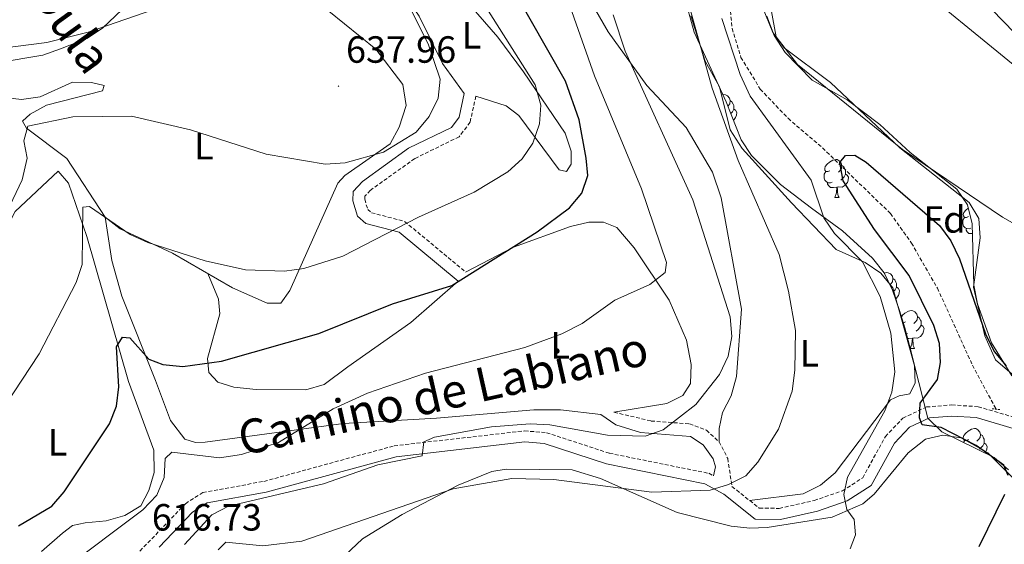
# Model space of a CAD drawing. Units: metres. Extents: x 620168 to 624675, y 4731397 to 4734446.
# Drawn here: x 622144 to 622405, y 4733742 to 4733881 of the extents above; entities that cross this region are included whole.
import ezdxf
from ezdxf.enums import TextEntityAlignment as Align

# ---------------------------------------------------------------- set-up
doc = ezdxf.new("R2010")
doc.units = ezdxf.units.M
doc.header["$MEASUREMENT"] = 0
doc.linetypes.add('TRAZOS', pattern=[0.75, 0.5, -0.25])
doc.linetypes.add('TRAZOSX2', pattern=[1.5, 1, -0.5])
for name, color, linetype, lineweight in [('Carátula', 7, 'Continuous', 5), ('Level 11', 142, 'TRAZOSX2', 13), ('Level 21', 19, 'Continuous', 0), ('Level 35', 92, 'Continuous', 0), ('Level 36', 19, 'Continuous', 40), ('Level 37', 92, 'Continuous', 0), ('Level 4', 36, 'Continuous', 30), ('Level 41', 19, 'Continuous', 0), ('Level 44', 19, 'Continuous', 0), ('Level 5', 36, 'Continuous', 0), ('Level 7', 1, 'Continuous', 0)]:
    doc.layers.add(name, color=color, linetype=linetype, lineweight=lineweight)
doc.styles.add('Arial', font='ARIAL.TTF', dxfattribs={"height": 0.2})

# ---------------------------------------------------------------- blocks, each defined once
blk = doc.blocks.new('5PATER')
at = {"layer": 'Carátula', "linetype": 'Continuous', "lineweight": 5}
h = blk.add_hatch(color=250, dxfattribs=at)
edge = h.paths.add_edge_path()
edge.add_ellipse((0, 0), major_axis=(-1.33, -1.34), ratio=0.999422, start_angle=0, end_angle=360)

msp = doc.modelspace()

# ---------------------------------------------------------------- linework, layer by layer
at = {"layer": 'Level 11', "color": 142, "linetype": 'TRAZOSX2', "lineweight": 13}
msp.add_polyline3d([(622274.99, 4733991.29, 612.49), (622277.39, 4733988.51, 612.29), (622280.23, 4733986.17, 612.04), (622284.14, 4733983.52, 611.65), (622287.85, 4733980.67, 611.21), (622291.98, 4733976.47, 610.63), (622296.11, 4733972.28, 610.06), (622310.06, 4733952.47, 608.29), (622313.65, 4733949.05, 607.7), (622327.93, 4733939.07, 606.58), (622333.13, 4733932.85, 606.17), (622334.81, 4733928.12, 605.94), (622335.57, 4733920.75, 605.57), (622331.41, 4733890.83, 604.88), (622332.67, 4733878.78, 604.07), (622334.98, 4733871.14, 603.46), (622340.11, 4733862.74, 602.63), (622347.46, 4733855.03, 601.75), (622356.59, 4733847.2, 601.61), (622374.56, 4733829.88, 600.72), (622380.12, 4733822.06, 600.18), (622386.99, 4733810.11, 599.61), (622396.27, 4733789.77, 597.73), (622402.53, 4733778.11, 596.05)], dxfattribs=at)
at = {"layer": 'Level 21', "color": 19, "linetype": 'Continuous', "lineweight": 0}
for points in [[(622261.77, 4733861.57, 633.64), (622260.39, 4733855.33, 634.53), (622258.35, 4733852.64, 634.94), (622247.03, 4733847.1, 635), (622234.82, 4733838.35, 634.73), (622232.35, 4733835.71, 634.05), (622232.26, 4733833.23, 633.51), (622233.47, 4733829.13, 632.69), (622235.73, 4733827.23, 632.21), (622244.5, 4733824.92, 629.83), (622260.13, 4733811.97, 625.4)], [(622180.99, 4733741.66, 616.29), (622189.84, 4733750.86, 615.25), (622193.69, 4733753.33, 615.18), (622209.37, 4733756.17, 615.66), (622243.73, 4733765.55, 614.91), (622277.78, 4733769.45, 613.41), (622282.93, 4733769.02, 613.34), (622299.42, 4733763.63, 612.73), (622325.45, 4733758.38, 610.82), (622330.5, 4733755.64, 610.21), (622338.79, 4733749.03, 608.64), (622345.45, 4733748.96, 607.75), (622355.21, 4733751.15, 606.39), (622363.13, 4733753.89, 604.96), (622369.43, 4733757.9, 604.42), (622375.59, 4733769.15, 602.24), (622379.58, 4733773.34, 601.35), (622384.88, 4733775.83, 600.26), (622390.82, 4733776.31, 598.83), (622397.25, 4733775.88, 597.33), (622403.51, 4733774.08, 595.77), (622410.56, 4733771.99, 595.08)], [(622297.94, 4733776.71, 617.7), (622301.88, 4733773.99, 617.09), (622308.41, 4733771.95, 616.06), (622321.63, 4733770.87, 614.09), (622325.01, 4733768.71, 613.27), (622327.65, 4733764.96, 611.98), (622328.22, 4733762.86, 611.3), (622327.69, 4733760.49, 610.69)]]:
    msp.add_polyline3d(points, dxfattribs=at)
at = {"layer": 'Level 21', "color": 19, "linetype": 'TRAZOSX2', "lineweight": 0}
for points in [[(622264.83, 4733860.9, 633.64), (622263.3, 4733853.99, 634.53), (622260.4, 4733850.15, 634.94), (622248.64, 4733844.4, 635), (622236.89, 4733835.99, 634.73), (622235.43, 4733834.43, 634.05), (622235.41, 4733833.63, 633.51), (622236.21, 4733830.92, 632.69), (622237.21, 4733830.08, 632.21), (622245.97, 4733827.77, 629.83), (622262.13, 4733814.38, 625.4)], [(622301.39, 4733777.34, 617.84), (622311.21, 4733774.98, 615.7), (622321.39, 4733774.24, 614.5), (622325.85, 4733772.57, 613.62), (622329.22, 4733769.47, 612.59), (622331.5, 4733765.07, 611.61), (622332.62, 4733757.69, 610.1), (622339.83, 4733751.94, 608.64), (622345.14, 4733751.89, 607.75), (622354.4, 4733753.96, 606.39), (622361.85, 4733756.54, 604.96), (622367.23, 4733759.96, 604.42), (622373.21, 4733770.89, 602.24), (622377.84, 4733775.75, 601.35), (622384.11, 4733778.7, 600.26), (622390.8, 4733779.24, 598.83), (622397.75, 4733778.78, 597.33), (622411.42, 4733774.79, 595.08)], [(622172.81, 4733737.37, 617.02), (622187.97, 4733753.13, 615.25), (622192.59, 4733756.11, 615.18), (622208.73, 4733759.03, 615.66), (622243.18, 4733768.43, 614.91), (622277.73, 4733772.38, 613.41), (622283.51, 4733771.91, 613.34), (622300.16, 4733766.47, 612.73), (622326.46, 4733761.16, 610.82), (622327.69, 4733760.49, 610.69)]]:
    msp.add_polyline3d(points, dxfattribs=at)
at = {"layer": 'Level 21', "color": 1, "linetype": 'TRAZOS', "lineweight": 0}
msp.add_polyline3d([(622401.51, 4733778.22, 596.15), (622403.57, 4733778.01, 596.15)], dxfattribs=at)
at = {"layer": 'Level 35', "color": 92, "linetype": 'Continuous', "lineweight": 0, "ltscale": 0.5}
for points in [[(622376.97, 4733804.22, 607.11), (622375.09, 4733809.61, 607.53), (622372.91, 4733814.16, 607.87), (622369.84, 4733818.08, 608.26), (622361.84, 4733825.28, 608.75), (622353.67, 4733831.31, 608.82), (622345.5, 4733837.55, 610.22), (622337.81, 4733845.18, 611.27), (622335.08, 4733849.3, 612.06), (622331.06, 4733859.41, 612.98), (622322.58, 4733877.79, 612.91), (622319.87, 4733887.76, 613.18)], [(622341.84, 4733882.01, 614.21), (622343.77, 4733876.9, 614.01), (622346.66, 4733872.4, 613.59), (622353.88, 4733865.14, 612.33), (622363.12, 4733859.89, 611.4), (622371.71, 4733853.44, 610.15), (622379.74, 4733846.02, 609.78), (622392.17, 4733836.27, 608.96), (622394.92, 4733832.17, 608.18), (622396.2, 4733827.11, 607.49), (622396.59, 4733810.87, 606.37), (622397.56, 4733805.98, 605.98), (622401.28, 4733795.65, 604.53), (622406.67, 4733786.95, 604.4)], [(622402.04, 4733765.35, 602.14), (622388.15, 4733772.15, 603.81), (622384.45, 4733775.73, 605.06), (622379.67, 4733794.64, 605.14), (622378.4, 4733799.59, 605.83), (622376.97, 4733804.22, 607.11)], [(622405.82, 4733762.08, 602.08), (622402.04, 4733765.35, 602.14)]]:
    msp.add_polyline3d(points, dxfattribs=at)
at = {"layer": 'Level 36', "color": 92, "linetype": 'Continuous', "lineweight": 0}
for points in [[(622261.77, 4733861.57, 633.64), (622255.97, 4733869.55, 633.91), (622249.82, 4733882.02, 634.87), (622244.24, 4733890.27, 635.07), (622230.59, 4733915.81, 636.3), (622225.92, 4733923.01, 636.37), (622219.67, 4733935.96, 636.71), (622218.78, 4733940.54, 636.57), (622219.43, 4733943.65, 636.37), (622221.91, 4733944.76, 635.89), (622223.88, 4733944.63, 635.55), (622226.14, 4733942.82, 635.28), (622238.95, 4733926.01, 634.53), (622259.46, 4733889.49, 633.18), (622270.67, 4733876.5, 632.01), (622277.43, 4733867.31, 631.12), (622288.5, 4733851.07, 628.26), (622290.09, 4733846.31, 627.99), (622290.07, 4733842.89, 627.99), (622288.83, 4733840.93, 628.12), (622286.84, 4733841.4, 628.4), (622276.23, 4733855.79, 631.05), (622272.82, 4733858.3, 631.8), (622264.83, 4733860.9, 633.64)], [(622413.27, 4733871.52, 611.63), (622386.5, 4733899.26, 612.72), (622371.54, 4733912.43, 612.59), (622365.29, 4733916.45, 612.31), (622360.46, 4733917.75, 612.2), (622355.4, 4733917.67, 611.9), (622352.46, 4733916.96, 611.7), (622350.95, 4733914.04, 610.95), (622350.99, 4733904.4, 610.13), (622343.97, 4733897.11, 609.59), (622342.03, 4733892.5, 608.99), (622342.33, 4733887.18, 608.02), (622344.29, 4733876.62, 607.22), (622346.39, 4733873.71, 607.07), (622358.73, 4733864.53, 606.16), (622377.03, 4733847.2, 605.39), (622395.37, 4733832.78, 604.89), (622397.95, 4733828.5, 604.55), (622398.29, 4733823.43, 604.15), (622396.52, 4733810.41, 603.12), (622399.53, 4733797.53, 602.04), (622402.37, 4733791.18, 601.37), (622407.35, 4733786.81, 600.77)], [(622329.22, 4733769.47, 612.59), (622329.24, 4733773.05, 613.21), (622330.15, 4733777.21, 613.61), (622332.41, 4733781.67, 613.61), (622333.8, 4733786.72, 613.61), (622335.15, 4733804.6, 613.55), (622329.78, 4733834.02, 612.46), (622327.45, 4733840.78, 612.12), (622320.51, 4733852.6, 612.66), (622310.05, 4733863.68, 613.89), (622299.87, 4733877.89, 615.92), (622288.69, 4733897.24, 617.09)], [(622154.85, 4733873.44, 640.32), (622161.83, 4733876.12, 640.39), (622165.99, 4733878.86, 640.86), (622179.81, 4733892, 642.84)], [(622225.89, 4733883.33, 639.71), (622238.31, 4733873.29, 638.48), (622245.53, 4733864, 637.27), (622246.42, 4733858.46, 637.28), (622244.55, 4733852.71, 637.05), (622242.17, 4733848.31, 636.82), (622230.17, 4733839.89, 635.87), (622228.3, 4733837.89, 635.48), (622215.61, 4733809.48, 630.3), (622213.18, 4733806.16, 629.69), (622209.6, 4733806.18, 629.76), (622200.45, 4733810.21, 630.03), (622184.57, 4733819.36, 630.37), (622170.65, 4733825.85, 630.92), (622166.69, 4733828.91, 631.6), (622156.61, 4733844.37, 633.57), (622145.92, 4733852.45, 635.48), (622144.86, 4733854.25, 635.62), (622146.87, 4733856.09, 636.03), (622151.23, 4733858.53, 636.41), (622166, 4733862.32, 636.91), (622166.42, 4733863.71, 637.46), (622163.12, 4733864.52, 637.73), (622158.11, 4733864.61, 637.98), (622149.55, 4733860.71, 638.21), (622144.59, 4733860.03, 638.2), (622139.4, 4733860.63, 638.27)], [(622321.74, 4733882.16, 611.1), (622325.53, 4733870.16, 610), (622329.35, 4733863.35, 609.66), (622332.14, 4733851.97, 609.56), (622335.33, 4733847.09, 609.24), (622348.38, 4733832.7, 608.17), (622360.21, 4733820.35, 605.99), (622367.87, 4733816.93, 604.9), (622371.99, 4733814.05, 604.42), (622375.23, 4733810.2, 604.1), (622380.96, 4733789.56, 604.21), (622381.09, 4733785.05, 604.28), (622379.66, 4733782.22, 604.56), (622376.88, 4733781.61, 604.69), (622374.56, 4733780.6, 605.24), (622359.89, 4733761.27, 607.96), (622356.08, 4733758.04, 607.95), (622351.43, 4733755.76, 608.52), (622337.24, 4733754, 609.16)], [(622138.03, 4733869.67, 639.98), (622150.21, 4733871.69, 639.85), (622154.85, 4733873.44, 640.32)], [(622330.21, 4733861.25, 0.01), (622330.5, 4733861.31, 0.01), (622330.92, 4733861.26, 0.01), (622331.45, 4733860.94, 0.01), (622331.98, 4733860.36, 0.01), (622332.14, 4733859.72, 0.01), (622332.03, 4733858.87, 0.01), (622331.61, 4733858.34, 0.01), (622331.52, 4733858.25, 0.01)], [(622332.14, 4733859.72, 0.01), (622332.62, 4733859.4, 0.01), (622332.93, 4733858.76, 0.01), (622333.09, 4733858.44, 0.01), (622333.09, 4733857.86, 0.01), (622333.09, 4733857.44, 0.01), (622332.72, 4733856.75, 0.01), (622332.31, 4733856.27, 0.01)], [(622333.09, 4733857.44, 0.01), (622333.55, 4733857.19, 0.01), (622333.89, 4733856.57, 0.01), (622333.78, 4733855.85, 0.01), (622333.57, 4733855.21, 0.01), (622333.01, 4733854.5, 0.01)], [(622358.54, 4733841.19, 0.01), (622358.01, 4733840.93, 0.01), (622357.48, 4733840.98, 0.01), (622357.21, 4733841.35, 0.01), (622357.16, 4733841.78, 0.01), (622357.32, 4733842.3, 0.01), (622357.8, 4733842.89, 0.01), (622358.43, 4733843.42, 0.01), (622359.33, 4733844.01, 0.01), (622360.08, 4733844.17, 0.01), (622360.5, 4733844.11, 0.01), (622361.03, 4733843.8, 0.01), (622361.56, 4733843.21, 0.01), (622361.72, 4733842.57, 0.01), (622361.61, 4733841.72, 0.01), (622361.19, 4733841.19, 0.01), (622360.77, 4733840.77, 0.01)], [(622099.95, 4733735.22, 626.01), (622110.62, 4733745.49, 627.17), (622114.73, 4733748.29, 627.38), (622121.63, 4733751.14, 627.52), (622136.61, 4733752.43, 627.24), (622137.49, 4733754.54, 627.51), (622137.29, 4733759.32, 629.01), (622135.16, 4733772.9, 630.17), (622134.3, 4733792.13, 631.79), (622134.33, 4733805.65, 632.15), (622135.25, 4733812.36, 632.45), (622138.68, 4733822.38, 632.76), (622142.91, 4733830.42, 632.84), (622154.25, 4733841.08, 632.62)], [(622154.25, 4733841.08, 632.62), (622156.99, 4733837.87, 632.22), (622161.86, 4733823.82, 630.79), (622172.9, 4733785.41, 625.67), (622179.57, 4733767.25, 622.27), (622179.71, 4733761.37, 621.79), (622178.27, 4733756.58, 621.71), (622176.19, 4733752.6, 621.93), (622171.9, 4733750.05, 622.19), (622166.95, 4733748.6, 622.42), (622161.39, 4733748.03, 622.95), (622158.11, 4733747.38, 624.11), (622155.43, 4733745.33, 625.13), (622149.86, 4733740.52, 625.54)], [(622361.72, 4733842.57, 0.01), (622362.2, 4733842.26, 0.01), (622362.51, 4733841.62, 0.01), (622362.67, 4733841.3, 0.01), (622362.67, 4733840.72, 0.01), (622362.67, 4733840.29, 0.01), (622362.3, 4733839.6, 0.01), (622361.88, 4733839.12, 0.01), (622361.4, 4733838.7, 0.01)], [(622359.12, 4733838.11, 0.01), (622358.69, 4733837.95, 0.01), (622358.11, 4733838.01, 0.01), (622357.63, 4733838.22, 0.01), (622357.21, 4733838.65, 0.01), (622357, 4733839.23, 0.01), (622357, 4733839.65, 0.01), (622357.05, 4733840.24, 0.01), (622357.48, 4733840.93, 0.01)], [(622362.67, 4733840.29, 0.01), (622363.13, 4733840.04, 0.01), (622363.47, 4733839.43, 0.01), (622363.36, 4733838.7, 0.01), (622363.15, 4733838.06, 0.01), (622362.57, 4733837.32, 0.01), (622361.77, 4733836.84, 0.01), (622360.92, 4733836.95, 0.01), (622360.49, 4733836.82, 0.01)], [(622360.38, 4733836.82, 0.01), (622359.49, 4733836.73, 0.01), (622358.65, 4733836.73, 0.01), (622358.22, 4733837.16, 0.01), (622357.9, 4733837.64, 0.01), (622357.9, 4733837.95, 0.01)], [(622359.83, 4733834.13, 0.01), (622360.27, 4733835.29, 0.01), (622360.38, 4733836.82, 0.01), (622360.49, 4733836.82, 0.01), (622360.53, 4733836.23, 0.01), (622360.56, 4733835.55, 0.01), (622360.63, 4733834.93, 0.01), (622360.75, 4733834.53, 0.01), (622360.96, 4733834.13, 0.01)], [(622359.83, 4733834.13, 0.01), (622360.96, 4733834.13, 0.01)], [(622395.23, 4733829.05, 0.01), (622394.7, 4733828.79, 0.01), (622394.17, 4733828.84, 0.01), (622393.9, 4733829.21, 0.01), (622393.85, 4733829.64, 0.01), (622394.01, 4733830.16, 0.01), (622394.49, 4733830.75, 0.01), (622395.12, 4733831.28, 0.01), (622395.14, 4733831.29, 0.01)], [(622166.69, 4733828.91, 631.6), (622168.48, 4733817.43, 630.24), (622171.09, 4733807.99, 628.27), (622180.07, 4733785.7, 624.01), (622184.02, 4733775.11, 623.02), (622187.76, 4733770.16, 622.33), (622190.64, 4733769.33, 622.2), (622193.19, 4733769.41, 622.13), (622229.81, 4733774.33, 620.56), (622254.43, 4733775.72, 619.06), (622280.15, 4733777.92, 619.39), (622287.21, 4733777.97, 618.89), (622297.94, 4733776.71, 617.7)], [(622395.81, 4733825.97, 0.01), (622395.39, 4733825.81, 0.01), (622394.8, 4733825.87, 0.01), (622394.33, 4733826.08, 0.01), (622393.9, 4733826.51, 0.01), (622393.69, 4733827.09, 0.01), (622393.69, 4733827.51, 0.01), (622393.74, 4733828.1, 0.01), (622394.17, 4733828.79, 0.01)], [(622301.39, 4733777.34, 617.84), (622315.4, 4733779.64, 618.66), (622319.61, 4733781.71, 619), (622321.62, 4733784.92, 619.06), (622321.8, 4733789.92, 619.06), (622320.6, 4733796.37, 619.47), (622316.02, 4733806.98, 620.12), (622306.76, 4733820.79, 621.93), (622302.14, 4733826.2, 622.74), (622298.63, 4733827.59, 623.49), (622294.71, 4733827.58, 623.76), (622289.92, 4733826.41, 624.17), (622274.75, 4733820.96, 625.67), (622262.13, 4733814.38, 625.4)], [(622396.26, 4733824.6, 0.01), (622396.18, 4733824.59, 0.01), (622395.34, 4733824.59, 0.01), (622394.91, 4733825.02, 0.01), (622394.59, 4733825.5, 0.01), (622394.59, 4733825.81, 0.01)], [(622260.13, 4733811.97, 625.4), (622247.65, 4733801.08, 624.16), (622230.97, 4733789.29, 622.44), (622224.66, 4733784.68, 622.47), (622219.85, 4733783.23, 622.38), (622206.66, 4733783.31, 622.95), (622200.73, 4733783.93, 623.36), (622196.54, 4733785.28, 623.76), (622194.15, 4733787.85, 624.45), (622193.82, 4733791.5, 625.47), (622197.05, 4733803.32, 628.46), (622196.7, 4733807.22, 629.08), (622193.89, 4733813.99, 630.17)], [(622372.92, 4733814.12, 0.01), (622373.58, 4733814.26, 0.01), (622374, 4733814.2, 0.01), (622374.53, 4733813.89, 0.01), (622375.06, 4733813.3, 0.01), (622375.22, 4733812.66, 0.01), (622375.11, 4733811.81, 0.01), (622374.69, 4733811.28, 0.01), (622374.42, 4733811.01, 0.01)], [(622375.22, 4733812.66, 0.01), (622375.7, 4733812.35, 0.01), (622376.01, 4733811.71, 0.01), (622376.17, 4733811.39, 0.01), (622376.17, 4733810.81, 0.01), (622376.17, 4733810.38, 0.01), (622375.8, 4733809.69, 0.01), (622375.38, 4733809.21, 0.01), (622375.26, 4733809.11, 0.01)], [(622376.17, 4733810.38, 0.01), (622376.63, 4733810.13, 0.01), (622376.97, 4733809.52, 0.01), (622376.86, 4733808.79, 0.01), (622376.65, 4733808.15, 0.01), (622376.07, 4733807.41, 0.01), (622375.89, 4733807.31, 0.01)], [(622377.48, 4733802.58, 0.01), (622377.77, 4733802.95, 0.01), (622378.41, 4733803.48, 0.01), (622379.31, 4733804.06, 0.01), (622380.05, 4733804.22, 0.01), (622380.48, 4733804.17, 0.01), (622381.01, 4733803.85, 0.01), (622381.54, 4733803.27, 0.01), (622381.7, 4733802.63, 0.01), (622381.59, 4733801.78, 0.01), (622381.16, 4733801.25, 0.01), (622380.74, 4733800.82, 0.01)], [(622381.7, 4733802.63, 0.01), (622382.17, 4733802.31, 0.01), (622382.49, 4733801.67, 0.01), (622382.65, 4733801.35, 0.01), (622382.65, 4733800.77, 0.01), (622382.65, 4733800.35, 0.01), (622382.28, 4733799.66, 0.01), (622381.86, 4733799.18, 0.01), (622381.38, 4733798.76, 0.01)], [(622378.51, 4733801.25, 0.01), (622377.98, 4733800.98, 0.01), (622377.97, 4733800.98, 0.01)], [(622382.65, 4733800.35, 0.01), (622383.1, 4733800.1, 0.01), (622383.45, 4733799.48, 0.01), (622383.34, 4733798.76, 0.01), (622383.13, 4733798.12, 0.01), (622382.54, 4733797.38, 0.01), (622381.75, 4733796.9, 0.01), (622380.9, 4733797, 0.01), (622380.47, 4733796.87, 0.01)], [(622379.1, 4733798.17, 0.01), (622378.79, 4733798.05, 0.01)], [(622380.36, 4733796.87, 0.01), (622379.47, 4733796.79, 0.01), (622379.12, 4733796.79, 0.01)], [(622379.81, 4733794.19, 0.01), (622380.25, 4733795.35, 0.01), (622380.36, 4733796.87, 0.01), (622380.47, 4733796.87, 0.01), (622380.5, 4733796.29, 0.01), (622380.54, 4733795.6, 0.01), (622380.61, 4733794.99, 0.01), (622380.72, 4733794.59, 0.01), (622380.94, 4733794.19, 0.01)], [(622379.81, 4733794.19, 0.01), (622380.94, 4733794.19, 0.01)], [(622227.23, 4733736.68, 606.97), (622234.81, 4733743.84, 607.86), (622245.3, 4733750.26, 609.09), (622260.14, 4733758.04, 610.05), (622269.1, 4733761.63, 610.71), (622272.83, 4733762.25, 610.86), (622290.34, 4733762.05, 610.93), (622297.83, 4733759.82, 610.79), (622318.08, 4733750.82, 609.23), (622332.38, 4733747.2, 608.27), (622337.35, 4733746.69, 608.22), (622341.96, 4733746.81, 607.52), (622359.14, 4733749.54, 606.1), (622367.24, 4733753.12, 604.97), (622370.21, 4733755.69, 604.46), (622379.21, 4733766.62, 602.62), (622383.84, 4733770.17, 601.8), (622388.46, 4733771.25, 601.53), (622393.29, 4733770.55, 601.26), (622400.38, 4733766.58, 600.78), (622415.08, 4733751.84, 599.29)], [(622395.23, 4733770.06, 0.01), (622394.69, 4733769.79, 0.01), (622394.17, 4733769.85, 0.01), (622393.9, 4733770.22, 0.01), (622393.85, 4733770.65, 0.01), (622394.01, 4733771.17, 0.01), (622394.49, 4733771.76, 0.01), (622395.12, 4733772.29, 0.01), (622396.02, 4733772.87, 0.01), (622396.77, 4733773.03, 0.01), (622397.19, 4733772.98, 0.01), (622397.72, 4733772.67, 0.01), (622398.25, 4733772.08, 0.01), (622398.41, 4733771.44, 0.01), (622398.3, 4733770.59, 0.01), (622397.87, 4733770.06, 0.01), (622397.45, 4733769.63, 0.01)], [(622398.41, 4733771.44, 0.01), (622398.89, 4733771.13, 0.01), (622399.2, 4733770.49, 0.01), (622399.36, 4733770.17, 0.01), (622399.36, 4733769.59, 0.01), (622399.36, 4733769.16, 0.01), (622398.99, 4733768.47, 0.01), (622398.57, 4733767.99, 0.01), (622398.09, 4733767.57, 0.01)], [(622393.89, 4733769.34, 0.01), (622394.17, 4733769.79, 0.01)], [(622399.36, 4733769.16, 0.01), (622399.81, 4733768.91, 0.01), (622400.16, 4733768.29, 0.01), (622400.05, 4733767.57, 0.01), (622399.84, 4733766.93, 0.01), (622399.55, 4733766.57, 0.01)]]:
    msp.add_polyline3d(points, dxfattribs=at)
at = {"layer": 'Level 4', "color": 36, "linetype": 'Continuous', "lineweight": 30}
for points in [[(622143.75, 4733747.3, 625.01), (622152.56, 4733752.51, 625.01), (622155.87, 4733756.26, 625.01), (622167.89, 4733774.22, 625.01), (622169.69, 4733778.89, 625.01), (622170.31, 4733784.07, 625.01), (622169.68, 4733794.61, 625.01), (622171.33, 4733797.17, 625.01), (622173.22, 4733797.02, 625.01), (622178.29, 4733791.34, 625.01), (622181.95, 4733789.91, 625.01), (622187.29, 4733789.43, 625.01), (622197.47, 4733790.8, 625.01), (622223.27, 4733798.12, 625.01), (622242.77, 4733806.01, 625.01), (622258.43, 4733810.85, 625.01), (622281.07, 4733825.04, 625.01), (622289.64, 4733831.35, 625.01), (622292.87, 4733835.2, 625.01), (622294.44, 4733839.95, 625.01), (622294, 4733844.51, 625.01), (622292.13, 4733854.66, 625.01), (622288.59, 4733864.84, 625.01), (622260.13, 4733914.71, 625.01)], [(622405.74, 4733760.59, 600.01), (622404.54, 4733763.34, 600.01), (622397.27, 4733768.56, 600.01), (622387.98, 4733773.25, 600.01), (622382.96, 4733774, 600.01), (622382.21, 4733775.8, 600.01), (622382.47, 4733779.73, 600.01), (622386.99, 4733785.98, 600.01), (622387.77, 4733790.47, 600.01), (622387.51, 4733795.48, 600.01), (622386.08, 4733800.27, 600.01), (622379.53, 4733813.44, 600.01), (622370.36, 4733825.66, 600.01), (622362.06, 4733838.46, 600.01), (622361.14, 4733843.38, 600.01), (622362.69, 4733845.24, 600.01), (622365.1, 4733845.27, 600.01), (622368.15, 4733843.48, 600.01), (622387.56, 4733826.67, 600.01), (622390.51, 4733822.63, 600.01), (622392.82, 4733817.9, 600.01), (622399.75, 4733798.01, 600.01), (622402.05, 4733793.41, 600.01), (622405.22, 4733789.55, 600.01)], [(622398.07, 4733741.78, 600.01), (622404.81, 4733755.64, 600.01)]]:
    msp.add_polyline3d(points, dxfattribs=at)
at = {"layer": 'Level 5', "color": 36, "linetype": 'Continuous', "lineweight": 0}
for points in [[(622140.26, 4733779.1, 630.01), (622149.26, 4733792.77, 630.01), (622159.05, 4733811.6, 630.01), (622160.62, 4733816.38, 630.01), (622160.8, 4733831.5, 630.01), (622162.53, 4733831.68, 630.01), (622173.36, 4733824.35, 630.01), (622177.99, 4733822.21, 630.01), (622193.2, 4733817.37, 630.01), (622203.84, 4733815, 630.01), (622214.18, 4733814.65, 630.01), (622219.31, 4733815.32, 630.01), (622229.65, 4733818.54, 630.01), (622249.62, 4733828.89, 630.01), (622264.34, 4733835.54, 630.01), (622273.28, 4733840.89, 630.01), (622277.11, 4733844.36, 630.01), (622279.9, 4733848.5, 630.01), (622281.67, 4733853.55, 630.01), (622282.05, 4733858.54, 630.01), (622280.49, 4733863.88, 630.01), (622249.25, 4733913.27, 630.01)], [(622252.51, 4733855.49, 635.01), (622254.84, 4733860.32, 635.01), (622255.34, 4733865.39, 635.01), (622252.23, 4733874.76, 635.01), (622242.7, 4733893.66, 635.01)], [(622376.77, 4733894.02, 610.01), (622409.01, 4733867.68, 610.01)], [(622155.42, 4733735.54, 620.01), (622176.72, 4733751.5, 620.01), (622180.38, 4733755.38, 620.01), (622182.3, 4733760.05, 620.01), (622182.57, 4733765.05, 620.01), (622184.37, 4733766.76, 620.01), (622197.01, 4733765.22, 620.01), (622202.8, 4733766.17, 620.01), (622212.58, 4733769.27, 620.01), (622227.02, 4733778.21, 620.01), (622236.18, 4733782.38, 620.01), (622251.49, 4733787.6, 620.01), (622277.8, 4733794.39, 620.01), (622287.57, 4733798.01, 620.01), (622292.97, 4733800.79, 620.01), (622301.65, 4733806.96, 620.01), (622310.88, 4733811.07, 620.01), (622314.93, 4733814.28, 620.01), (622315.25, 4733816.88, 620.01), (622308.64, 4733836.37, 620.01), (622296.23, 4733866.23, 620.01), (622289.15, 4733886.38, 620.01)], [(622339.59, 4733887.37, 605.01), (622343.43, 4733877.69, 605.01), (622349.99, 4733869.28, 605.01), (622377.71, 4733846.81, 605.01), (622404.24, 4733828.86, 605.01), (622432.1, 4733813.14, 605.01)], [(622151.3, 4733875.07, 640.01), (622162.23, 4733877.81, 640.01), (622181.87, 4733884.57, 640.01)], [(622196.6, 4733740.94, 610.01), (622198.66, 4733742.97, 610.01), (622208.44, 4733742.01, 610.01), (622218.73, 4733743.2, 610.01), (622258.79, 4733757.05, 610.01), (622274.34, 4733759.77, 610.01), (622285.43, 4733759.56, 610.01), (622311.42, 4733756.19, 610.01), (622326.83, 4733756.73, 610.01), (622331.73, 4733758.18, 610.01), (622336.29, 4733760.51, 610.01), (622339.44, 4733764.11, 610.01), (622344.97, 4733772.85, 610.01), (622348.54, 4733782.88, 610.01), (622349.28, 4733788.47, 610.01), (622349.44, 4733798.94, 610.01), (622347.61, 4733809.29, 610.01), (622345.09, 4733819.05, 610.01), (622334.26, 4733843.84, 610.01), (622327.38, 4733863.02, 610.01), (622321.38, 4733884.47, 610.01)], [(622187.68, 4733742.31, 615.01), (622194.91, 4733750.14, 615.01), (622199.32, 4733752.51, 615.01), (622224.5, 4733758.34, 615.01), (622238.91, 4733763.42, 615.01), (622250.64, 4733765.75, 615.01), (622251.02, 4733769.48, 615.01), (622253.87, 4733770.71, 615.01), (622269, 4733773.47, 615.01), (622279.22, 4733774.23, 615.01), (622284.41, 4733774.01, 615.01), (622299.63, 4733771.25, 615.01), (622309.68, 4733771.01, 615.01), (622314.43, 4733772.67, 615.01), (622323.06, 4733779.39, 615.01), (622329.31, 4733787.27, 615.01), (622331.6, 4733792.11, 615.01), (622332.61, 4733797.33, 615.01), (622332.12, 4733802.55, 615.01), (622322.24, 4733833.51, 615.01), (622304.38, 4733872.8, 615.01), (622301.13, 4733882.44, 615.01)], [(622363.87, 4733741.19, 605.01), (622365.28, 4733744.92, 605.01), (622364.94, 4733748.95, 605.01), (622363.01, 4733751.62, 605.01), (622362.26, 4733755.52, 605.01), (622363.18, 4733760.13, 605.01), (622373.04, 4733777.69, 605.01), (622374.89, 4733782.65, 605.01), (622375.69, 4733787.98, 605.01), (622374.69, 4733798.26, 605.01), (622371.8, 4733807.96, 605.01), (622367.12, 4733817.11, 605.01), (622359.72, 4733824.56, 605.01), (622356.94, 4733828.72, 605.01), (622353.6, 4733838.69, 605.01), (622337.41, 4733860.87, 605.01), (622334.78, 4733866.66, 605.01), (622329.95, 4733881.47, 605.01)], [(622129.73, 4733872.35, 640.01), (622151.3, 4733875.07, 640.01)], [(622133.27, 4733814.83, 635.01), (622144.71, 4733838.8, 635.01), (622146.07, 4733844.53, 635.01), (622145.21, 4733849.09, 635.01), (622146.21, 4733852.93, 635.01), (622158.18, 4733855.41, 635.01), (622173.65, 4733855.61, 635.01), (622189.33, 4733852.03, 635.01), (622209.33, 4733845.53, 635.01), (622224.97, 4733842.88, 635.01), (622230.26, 4733843.23, 635.01), (622240.41, 4733846.07, 635.01), (622248.99, 4733851.33, 635.01), (622252.51, 4733855.49, 635.01)]]:
    msp.add_polyline3d(points, dxfattribs=at)

# ---------------------------------------------------------------- block references
at = {"layer": 'Level 7', "color": 19, "linetype": 'Continuous', "lineweight": 0, "xscale": 0.09999983015004542, "yscale": 0.09999983015004542}
msp.add_blockref('5PATER', (622228.47, 4733863.54, 637.96), dxfattribs=at)

# ---------------------------------------------------------------- texts
at = {"layer": 'Level 37', "color": 92, "linetype": 'Continuous', "lineweight": 0, "style": 'Arial'}
for s, p in [('L', (622263.69, 4733876.96, 633.02)), ('L', (622192.86, 4733847.66, 634.46)), ('Fd', (622388.84, 4733828.29, 600.48)), ('L', (622287.17, 4733794.99, 619.87)), ('L', (622353.1, 4733792.9, 609.54)), ('L', (622154.11, 4733769.34, 626.93))]:
    msp.add_text(s, height=7, dxfattribs=at).set_placement(p, align=Align.MIDDLE_CENTER)
at = {"layer": 'Level 41', "color": 19, "linetype": 'Continuous', "lineweight": 0, "style": 'Arial'}
for s, p in [('637.96', (622230.46, 4733867.54, 637.96)), ('616.73', (622179.06, 4733743.84, 616.74))]:
    msp.add_text(s, height=7, dxfattribs=at).set_placement(p, align=Align.BOTTOM_LEFT)
at = {"layer": 'Level 44', "color": 19, "linetype": 'Continuous', "lineweight": 0, "style": 'Arial'}
for s, rotation, p in [('Camino de la Dula', -54.303, (622129.24, 4733906.47, 651.81)), ('Camino de Labiano', 12.677, (622257.73, 4733775.2, 617.26))]:
    msp.add_text(s, height=9, rotation=rotation, dxfattribs=at).set_placement(p, align=Align.BOTTOM_CENTER)

doc.saveas('drawing.dxf')
